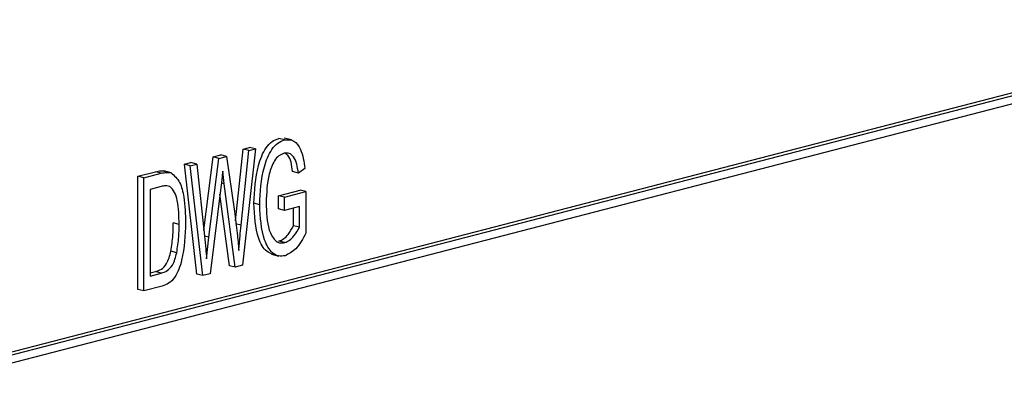
# Model space of a CAD drawing. Units: inches. Extents: x 4 to 84, y 4 to 63.
# Drawn here: x 58.1 to 58.7, y 49.1 to 49.3 of the extents above; entities that cross this region are included whole.
import ezdxf

# ---------------------------------------------------------------- set-up
doc = ezdxf.new("R2010")
doc.units = ezdxf.units.IN
doc.header["$LTSCALE"] = 8
doc.header["$MEASUREMENT"] = 0

msp = doc.modelspace()

# ---------------------------------------------------------------- linework, layer by layer
at = {"color": 7, "linetype": 'Continuous', "lineweight": 25}
for p, q in [((59.06876, 49.35141), (57.301, 48.89388)), ((59.0723, 49.35049), (57.30453, 48.89296)), ((59.06876, 49.34475), (57.30807, 48.88905)), ((58.27692, 49.23199), (58.27339, 49.2329)), ((58.28114, 49.23197), (58.27672, 49.23312)), ((58.24728, 49.18299), (58.25178, 49.22642)), ((58.25064, 49.18036), (58.25531, 49.22551)), ((58.25928, 49.22654), (58.2515, 49.15615)), ((58.25178, 49.22642), (58.25575, 49.22745)), ((58.25531, 49.22551), (58.25178, 49.22642)), ((58.25531, 49.22551), (58.25928, 49.22654)), ((58.25928, 49.22654), (58.25575, 49.22745)), ((58.22801, 49.1774), (58.2336, 49.22172)), ((58.23111, 49.17307), (58.23713, 49.2208)), ((58.2336, 49.22172), (58.23825, 49.22292)), ((58.23713, 49.2208), (58.2336, 49.22172)), ((58.23713, 49.2208), (58.24178, 49.22201)), ((58.24178, 49.22201), (58.23825, 49.22292)), ((58.24178, 49.22201), (58.24657, 49.18864)), ((58.20828, 49.21205), (58.20386, 49.21319)), ((58.21624, 49.21723), (58.22021, 49.21825)), ((58.22381, 49.15082), (58.21624, 49.21723)), ((58.21978, 49.21631), (58.21624, 49.21723)), ((58.21978, 49.21631), (58.22375, 49.21734)), ((58.22734, 49.1499), (58.21978, 49.21631)), ((58.22375, 49.21734), (58.22021, 49.21825)), ((58.22375, 49.21734), (58.2284, 49.17372)), ((58.24042, 49.20538), (58.23944, 49.21315)), ((58.28916, 49.21474), (58.28526, 49.21195)), ((58.18813, 49.20995), (58.19871, 49.21269)), ((58.18813, 49.14158), (58.18813, 49.20995)), ((58.19166, 49.20903), (58.18813, 49.20995)), ((58.19166, 49.20903), (58.20225, 49.21177)), ((58.19166, 49.14067), (58.19166, 49.20903)), ((58.20225, 49.21177), (58.19871, 49.21269)), ((58.28526, 49.21195), (58.28173, 49.21287)), ((58.20216, 49.20376), (58.19556, 49.20205)), ((58.19556, 49.20205), (58.19556, 49.14967)), ((58.20747, 49.20377), (58.20557, 49.20427)), ((58.23852, 49.20489), (58.23183, 49.15106)), ((58.24701, 49.15499), (58.24042, 49.20538)), ((58.27328, 49.19825), (58.28628, 49.20161)), ((58.28981, 49.2007), (58.28628, 49.20161)), ((58.24348, 49.15591), (58.23782, 49.1992)), ((58.27328, 49.19026), (58.27328, 49.19825)), ((58.27681, 49.19733), (58.27328, 49.19825)), ((58.27681, 49.19733), (58.28981, 49.2007)), ((58.27681, 49.18934), (58.27681, 49.19733)), ((58.28981, 49.2007), (58.28981, 49.17566)), ((58.26186, 49.1927), (58.25833, 49.19362)), ((58.27681, 49.18934), (58.27328, 49.19026)), ((58.28591, 49.1917), (58.27681, 49.18934)), ((58.28238, 49.18007), (58.28238, 49.19078)), ((58.28591, 49.17916), (58.28591, 49.1917)), ((58.21311, 49.18087), (58.20958, 49.18179)), ((58.25064, 49.18036), (58.24711, 49.18128)), ((58.28591, 49.17916), (58.28238, 49.18007)), ((58.23111, 49.17307), (58.22839, 49.17378)), ((58.22969, 49.16007), (58.23111, 49.17307)), ((58.27704, 49.16987), (58.2735, 49.17078)), ((58.21162, 49.16378), (58.20809, 49.1647)), ((58.26906, 49.16291), (58.27348, 49.16176)), ((58.24701, 49.15499), (58.24348, 49.15591)), ((58.2515, 49.15615), (58.24701, 49.15499)), ((58.19556, 49.1515), (58.19872, 49.15231)), ((58.19556, 49.14967), (58.20226, 49.1514)), ((58.20226, 49.1514), (58.19872, 49.15231)), ((58.22734, 49.1499), (58.22381, 49.15082)), ((58.23183, 49.15106), (58.22734, 49.1499)), ((58.19166, 49.14067), (58.18813, 49.14158)), ((58.20273, 49.14353), (58.19166, 49.14067))]:
    msp.add_line(p, q, dxfattribs=at)
at = {"color": 8, "linetype": 'Continuous', "lineweight": 25}
msp.add_line((58.24042, 49.20538), (58.23864, 49.20584), dxfattribs=at)
at = {"color": 7, "linetype": 'Continuous', "lineweight": 25}
for points, knots in [([(58.25833, 49.19362), (58.2587, 49.20132), (58.25925, 49.21287), (58.26438, 49.22598), (58.26922, 49.23133), (58.272, 49.23238), (58.27339, 49.2329)], [0, 0, 0, 0, 0.500104, 0.74952, 0.874734, 1, 1, 1, 1]), ([(58.26186, 49.1927), (58.26223, 49.20041), (58.26278, 49.21196), (58.26791, 49.22506), (58.27275, 49.23041), (58.27553, 49.23146), (58.27692, 49.23199)], [0, 0, 0, 0, 0.500104, 0.74952, 0.874734, 1, 1, 1, 1]), ([(58.27692, 49.23199), (58.27892, 49.23208), (58.28293, 49.23225), (58.28766, 49.22541), (58.28859, 49.21879), (58.28916, 49.21474)], [0, 0, 0, 0, 0.278492, 0.558427, 1, 1, 1, 1]), ([(58.27656, 49.2239), (58.27551, 49.2235), (58.27341, 49.22268), (58.26985, 49.21846), (58.26631, 49.20844), (58.26598, 49.19978), (58.26576, 49.194)], [0, 0, 0, 0, 0.125176, 0.250332, 0.499694, 1, 1, 1, 1]), ([(58.28526, 49.21195), (58.28469, 49.21564), (58.28389, 49.22078), (58.27985, 49.22421), (58.27765, 49.22401), (58.27656, 49.2239)], [0, 0, 0, 0, 0.558942, 0.779585, 1, 1, 1, 1]), ([(58.28173, 49.21287), (58.28124, 49.21675), (58.28064, 49.22156), (58.27779, 49.22351), (58.27725, 49.22388)], [0, 0, 0, 0, 0.808861, 1, 1, 1, 1]), ([(58.19871, 49.21269), (58.19985, 49.21297), (58.20189, 49.21347), (58.20383, 49.21312), (58.20468, 49.21297)], [0, 0, 0, 0, 0.560445, 1, 1, 1, 1]), ([(58.23944, 49.21315), (58.23929, 49.2116), (58.23902, 49.20885), (58.23868, 49.2061), (58.23852, 49.20489)], [0, 0, 0, 0, 0.559999, 1, 1, 1, 1]), ([(58.20225, 49.21177), (58.20339, 49.21205), (58.20543, 49.21255), (58.20737, 49.21221), (58.20822, 49.21206)], [0, 0, 0, 0, 0.560445, 1, 1, 1, 1]), ([(58.20822, 49.21206), (58.21013, 49.21036), (58.21397, 49.20695), (58.21652, 49.1956), (58.21683, 49.18703), (58.21701, 49.18179)], [0, 0, 0, 0, 0.277033, 0.558032, 1, 1, 1, 1]), ([(58.20649, 49.20392), (58.20585, 49.20406), (58.20445, 49.20438), (58.20296, 49.20398), (58.20216, 49.20376)], [0, 0, 0, 0, 0.45766, 1, 1, 1, 1]), ([(58.21311, 49.18087), (58.21299, 49.18579), (58.21281, 49.19263), (58.21059, 49.20056), (58.20851, 49.20271), (58.20747, 49.20377)], [0, 0, 0, 0, 0.560876, 0.781419, 1, 1, 1, 1]), ([(58.26952, 49.16283), (58.26834, 49.16333), (58.2647, 49.16486), (58.25927, 49.17505), (58.2587, 49.18619), (58.25833, 49.19362)], [0, 0, 0, 0, 0.137454, 0.424775, 1, 1, 1, 1]), ([(58.27727, 49.16193), (58.27589, 49.16176), (58.27313, 49.1614), (58.26833, 49.16414), (58.26276, 49.17395), (58.26222, 49.1852), (58.26186, 49.1927)], [0, 0, 0, 0, 0.125284, 0.250617, 0.500242, 1, 1, 1, 1]), ([(58.26576, 49.194), (58.26592, 49.18819), (58.26615, 49.17949), (58.27021, 49.17169), (58.27385, 49.16944), (58.27598, 49.16972), (58.27704, 49.16987)], [0, 0, 0, 0, 0.500146, 0.749582, 0.874783, 1, 1, 1, 1]), ([(58.24657, 49.18864), (58.24716, 49.1843), (58.24822, 49.17654), (58.24889, 49.1686), (58.24919, 49.16511)], [0, 0, 0, 0, 0.559998, 1, 1, 1, 1]), ([(58.21701, 49.18179), (58.21672, 49.17431), (58.21629, 49.16312), (58.21175, 49.14982), (58.20681, 49.14493), (58.2041, 49.144), (58.20273, 49.14353)], [0, 0, 0, 0, 0.500636, 0.749619, 0.874612, 1, 1, 1, 1]), ([(58.20809, 49.1647), (58.20859, 49.16791), (58.20948, 49.17365), (58.20955, 49.1793), (58.20958, 49.18179)], [0, 0, 0, 0, 0.559747, 1, 1, 1, 1]), ([(58.21162, 49.16378), (58.21212, 49.167), (58.21302, 49.17273), (58.21308, 49.17839), (58.21311, 49.18087)], [0, 0, 0, 0, 0.559747, 1, 1, 1, 1]), ([(58.24919, 49.16511), (58.24944, 49.16796), (58.24988, 49.17304), (58.25041, 49.17812), (58.25064, 49.18036)], [0, 0, 0, 0, 0.560001, 1, 1, 1, 1]), ([(58.2735, 49.17078), (58.27448, 49.1712), (58.27646, 49.17204), (58.27961, 49.17522), (58.28133, 49.17823), (58.28238, 49.18007)], [0, 0, 0, 0, 0.2798766, 0.5605114, 1, 1, 1, 1]), ([(58.27704, 49.16987), (58.27802, 49.17028), (58.27999, 49.17112), (58.28315, 49.17431), (58.28487, 49.17732), (58.28591, 49.17916)], [0, 0, 0, 0, 0.2798766, 0.5605114, 1, 1, 1, 1]), ([(58.2284, 49.17372), (58.22867, 49.17118), (58.22914, 49.16665), (58.22952, 49.16208), (58.22969, 49.16007)], [0, 0, 0, 0, 0.559994, 1, 1, 1, 1]), ([(58.28981, 49.17566), (58.28793, 49.17209), (58.28459, 49.16573), (58.2795, 49.16309), (58.27727, 49.16193)], [0, 0, 0, 0, 0.561637, 1, 1, 1, 1]), ([(58.19872, 49.15231), (58.19994, 49.1527), (58.20237, 49.15347), (58.20636, 49.15759), (58.20743, 49.162), (58.20809, 49.1647)], [0, 0, 0, 0, 0.2813678, 0.5602723, 1, 1, 1, 1]), ([(58.20226, 49.1514), (58.20348, 49.15179), (58.2059, 49.15255), (58.20989, 49.15667), (58.21096, 49.16108), (58.21162, 49.16378)], [0, 0, 0, 0, 0.2813678, 0.5602723, 1, 1, 1, 1])]:
    msp.add_open_spline(points, degree=3, knots=knots, dxfattribs=at)

doc.saveas('drawing.dxf')
